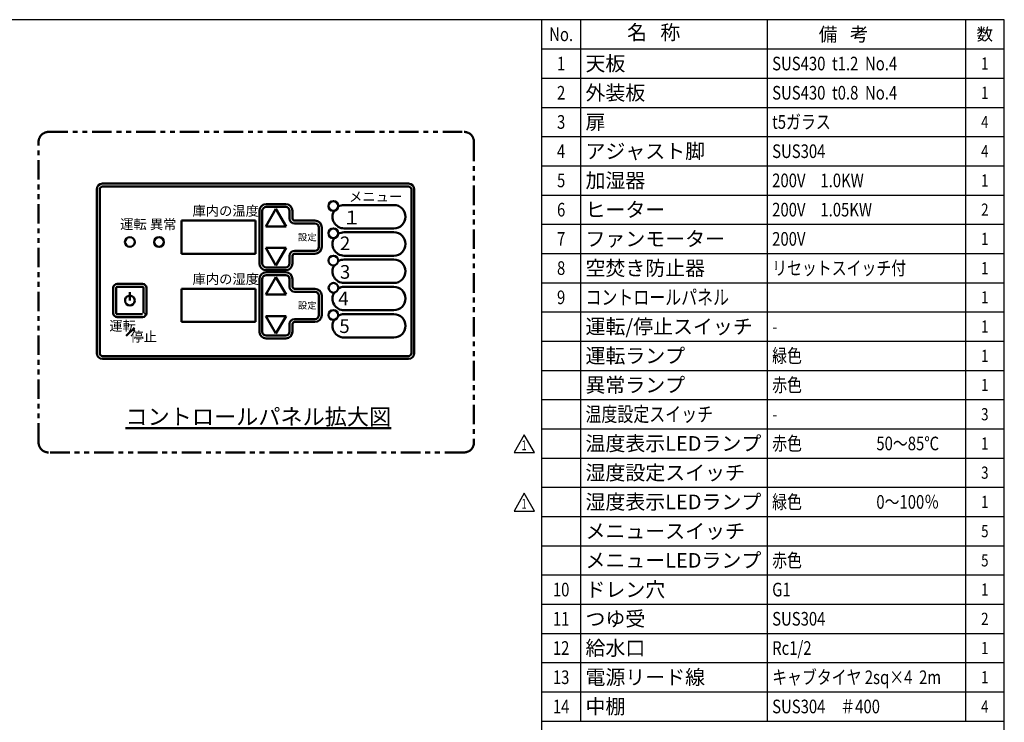
# Model space of a CAD drawing. Extents: x -7452 to -1624, y 100 to 4255.
# Drawn here: x -4657 to -1624, y 2091 to 4255 of the extents above; entities that cross this region are included whole.
import ezdxf
from ezdxf.enums import TextEntityAlignment as Align

# ---------------------------------------------------------------- set-up
doc = ezdxf.new("R2010")
doc.units = 0
doc.header["$LTSCALE"] = 15
doc.linetypes.add('ACISOTGB', pattern=[9, 4, -1, 1, -1, 1, -1])
doc.layers.add('1', color=7, linetype='CONTINUOUS', lineweight=50)
doc.layers.add('WAKU', color=7, linetype='CONTINUOUS')
doc.styles.get("Standard").update_dxf_attribs({"font": 'simplex.shx', "bigfont": 'extfont.shx'})

# ---------------------------------------------------------------- blocks, each defined once
blk = doc.blocks.new('A$C69703492')
at = {"layer": 'WAKU', "color": 7, "linetype": 'Continuous'}
for p, q in [((0, 0), (-31.6, -54.7)), ((31.6, -54.7), (0, 0)), ((-31.6, -54.7), (31.6, -54.7))]:
    blk.add_line(p, q, dxfattribs=at)
at = {"layer": 'WAKU', "color": 7, "linetype": 'Continuous', "width": 0.7}
blk.add_text('1', height=30, dxfattribs=at).set_placement((-0.5, -36.2), align=Align.MIDDLE)

msp = doc.modelspace()

# ---------------------------------------------------------------- linework, layer by layer
at = {"layer": '1'}
for p, q in [((-4419.804, 3732.245), (-4419.804, 3228.245)), ((-4410.804, 3732.245), (-4410.804, 3228.245)), ((-4401.804, 3750.245), (-3459.804, 3750.245)), ((-4401.804, 3741.245), (-3459.804, 3741.245)), ((-3450.804, 3732.245), (-3450.804, 3228.245)), ((-3441.804, 3732.245), (-3441.804, 3228.245)), ((-3867.804, 3672.245), (-3898.981, 3618.245)), ((-3897.804, 3687.245), (-3837.804, 3687.245)), ((-3897.804, 3678.245), (-3837.804, 3678.245)), ((-3867.804, 3672.245), (-3836.627, 3618.245)), ((-3657.804, 3684.245), (-3504.804, 3684.245)), ((-3918.804, 3504.245), (-3918.804, 3666.245)), ((-3909.804, 3504.245), (-3909.804, 3666.245)), ((-3825.804, 3666.245), (-3825.804, 3642.245)), ((-3816.804, 3666.245), (-3816.804, 3642.245)), ((-4158.804, 3636.245), (-3930.804, 3636.245)), ((-4158.804, 3636.245), (-4158.804, 3534.245)), ((-3930.804, 3636.245), (-3930.804, 3534.245)), ((-3898.981, 3618.245), (-3836.627, 3618.245)), ((-3810.804, 3636.245), (-3747.804, 3636.245)), ((-3810.804, 3627.245), (-3747.804, 3627.245)), ((-3735.804, 3615.245), (-3735.804, 3555.245)), ((-3726.804, 3615.245), (-3726.804, 3555.245)), ((-3657.804, 3612.245), (-3504.804, 3612.245)), ((-3657.804, 3600.245), (-3504.804, 3600.245)), ((-3867.804, 3498.245), (-3898.981, 3552.245)), ((-3898.981, 3552.245), (-3836.627, 3552.245)), ((-3867.804, 3498.245), (-3836.627, 3552.245)), ((-3930.804, 3534.245), (-4158.804, 3534.245)), ((-3825.804, 3528.245), (-3825.804, 3522.245)), ((-3825.804, 3504.245), (-3825.804, 3528.245)), ((-3816.804, 3528.245), (-3816.804, 3522.245)), ((-3816.804, 3504.245), (-3816.804, 3528.245)), ((-3810.804, 3543.245), (-3747.804, 3543.245)), ((-3810.804, 3534.245), (-3747.804, 3534.245)), ((-3657.804, 3528.245), (-3504.804, 3528.245)), ((-3897.804, 3492.245), (-3837.804, 3492.245)), ((-3657.804, 3516.245), (-3504.804, 3516.245)), ((-3867.804, 3462.245), (-3898.981, 3408.245)), ((-3897.804, 3483.245), (-3837.804, 3483.245)), ((-3897.804, 3477.245), (-3837.804, 3477.245)), ((-3897.804, 3468.245), (-3837.804, 3468.245)), ((-3867.804, 3462.245), (-3836.627, 3408.245)), ((-4368.804, 3351.245), (-4368.804, 3429.245)), ((-4359.804, 3351.245), (-4359.804, 3429.245)), ((-4356.804, 3441.245), (-4278.804, 3441.245)), ((-4356.804, 3432.245), (-4275.804, 3432.245)), ((-4275.804, 3429.245), (-4275.804, 3351.245)), ((-4266.804, 3429.245), (-4266.804, 3351.245)), ((-3918.804, 3294.245), (-3918.804, 3456.245)), ((-3909.804, 3294.245), (-3909.804, 3456.245)), ((-3825.804, 3456.245), (-3825.804, 3432.245)), ((-3816.804, 3456.245), (-3816.804, 3432.245)), ((-3657.804, 3444.245), (-3504.804, 3444.245)), ((-3657.804, 3432.245), (-3504.804, 3432.245)), ((-4317.804, 3390.245), (-4317.804, 3415.781)), ((-4158.804, 3426.245), (-3930.804, 3426.245)), ((-4158.804, 3426.245), (-4158.804, 3324.245)), ((-3930.804, 3426.245), (-3930.804, 3324.245)), ((-3898.981, 3408.245), (-3836.627, 3408.245)), ((-3810.804, 3426.245), (-3747.804, 3426.245)), ((-3810.804, 3417.245), (-3747.804, 3417.245)), ((-3735.804, 3405.245), (-3735.804, 3345.245)), ((-3726.804, 3405.245), (-3726.804, 3345.245)), ((-4278.804, 3348.245), (-4359.804, 3348.245)), ((-4278.804, 3339.245), (-4356.804, 3339.245)), ((-3867.804, 3288.245), (-3898.981, 3342.245)), ((-3898.981, 3342.245), (-3836.627, 3342.245)), ((-3867.804, 3288.245), (-3836.627, 3342.245)), ((-3657.804, 3360.245), (-3504.804, 3360.245)), ((-3657.804, 3348.245), (-3504.804, 3348.245)), ((-4328.955, 3281.059), (-4303.499, 3306.515)), ((-3930.804, 3324.245), (-4158.804, 3324.245)), ((-3825.804, 3318.245), (-3825.804, 3312.245)), ((-3825.804, 3294.245), (-3825.804, 3318.245)), ((-3816.804, 3318.245), (-3816.804, 3312.245)), ((-3816.804, 3294.245), (-3816.804, 3318.245)), ((-3810.804, 3333.245), (-3747.804, 3333.245)), ((-3810.804, 3324.245), (-3747.804, 3324.245)), ((-3897.804, 3282.245), (-3837.804, 3282.245)), ((-3657.804, 3276.245), (-3504.804, 3276.245)), ((-3897.804, 3273.245), (-3837.804, 3273.245)), ((-3459.804, 3219.245), (-4401.804, 3219.245)), ((-3459.804, 3210.245), (-4401.804, 3210.245))]:
    msp.add_line(p, q, dxfattribs=at)
at = {"layer": '1', "color": 3, "linetype": 'ACISOTGB'}
msp.add_lwpolyline([(-4568.866, 3909.301), (-3288.097, 3909.301, -0.41421356), (-3258.097, 3879.301), (-3258.097, 2952.399, -0.41421356), (-3288.097, 2922.399), (-4568.866, 2922.399, -0.41421356), (-4598.866, 2952.399), (-4598.866, 3879.301, -0.41421356)], format="xyb", close=True, dxfattribs=at)
at = {"layer": '1'}
for centre in [(-3690.804, 3681.245), (-3690.804, 3597.245), (-4317.804, 3570.245), (-4227.804, 3570.245), (-3690.804, 3513.245), (-3690.595, 3429.245), (-3690.804, 3345.245)]:
    msp.add_circle(centre, 15, dxfattribs=at)
for centre, radius, start, end in [((-4401.804, 3732.245), 18, 90, 180), ((-4401.804, 3732.245), 9, 90, 180), ((-3459.804, 3732.245), 18, 0, 90), ((-3459.804, 3732.245), 9, 0, 90), ((-3897.804, 3666.245), 21, 90, 180), ((-3897.804, 3666.245), 12, 90, 180), ((-3837.804, 3666.245), 21, 0, 90), ((-3837.804, 3666.245), 12, 0, 90), ((-3657.804, 3648.245), 36, 90, 120.220552), ((-3504.804, 3648.245), 36, 270, 90), ((-3810.804, 3642.245), 15, 180, 270), ((-3810.804, 3642.245), 6, 180, 270), ((-3657.804, 3648.245), 36, 149.779448, 270), ((-3747.804, 3615.245), 21, 0, 90), ((-3747.804, 3615.245), 12, 0, 90), ((-3657.804, 3564.245), 36, 149.779448, 270), ((-3657.804, 3564.245), 36, 90, 120.220552), ((-3504.804, 3564.245), 36, 270, 90), ((-3747.804, 3555.245), 12, 270, 0), ((-3747.804, 3555.245), 21, 270, 0), ((-3810.804, 3528.245), 15, 90, 180), ((-3810.804, 3528.245), 6, 90, 180), ((-3897.804, 3504.245), 21, 180, 270), ((-3897.804, 3504.245), 12, 180, 270), ((-3837.804, 3504.245), 12, 270, 0), ((-3837.804, 3504.245), 21, 270, 0), ((-3657.804, 3480.245), 36, 149.779448, 270), ((-3657.804, 3480.245), 36, 90, 120.220552), ((-3504.804, 3480.245), 36, 270, 90), ((-3897.804, 3456.245), 21, 90, 180), ((-3897.804, 3456.245), 12, 90, 180), ((-3837.804, 3456.245), 21, 0, 90), ((-3837.804, 3456.245), 12, 0, 90), ((-4356.804, 3429.245), 12, 90, 180), ((-4356.804, 3429.245), 3, 90, 180), ((-4278.804, 3429.245), 12, 0, 90), ((-4278.804, 3429.245), 3, 0, 90), ((-3810.804, 3432.245), 15, 180, 270), ((-3810.804, 3432.245), 6, 180, 270), ((-3657.804, 3396.245), 36, 90, 119.807597), ((-3504.804, 3396.245), 36, 270, 90), ((-4317.804, 3390.245), 15, 101.537, 78.463), ((-3747.804, 3405.245), 21, 0, 90), ((-3747.804, 3405.245), 12, 0, 90), ((-3657.804, 3396.245), 36, 149.828833, 270), ((-4356.804, 3351.245), 12, 180, 270), ((-4356.804, 3351.245), 3, 180, 270), ((-4278.804, 3351.245), 12, 270, 0), ((-4272.804, 3351.245), 3, 270, 0), ((-3747.804, 3345.245), 12, 270, 0), ((-3747.804, 3345.245), 21, 270, 0), ((-3657.804, 3312.245), 36, 90, 120.220552), ((-3504.804, 3312.245), 36, 270, 90), ((-3810.804, 3318.245), 15, 90, 180), ((-3810.804, 3318.245), 6, 90, 180), ((-3657.804, 3312.245), 36, 149.779448, 270), ((-3897.804, 3294.245), 21, 180, 270), ((-3897.804, 3294.245), 12, 180, 270), ((-3837.804, 3294.245), 12, 270, 0), ((-3837.804, 3294.245), 21, 270, 0), ((-4401.804, 3228.245), 18, 180, 270), ((-4401.804, 3228.245), 9, 180, 270), ((-3459.804, 3228.245), 18, 270, 0), ((-3459.804, 3228.245), 9, 270, 0)]:
    msp.add_arc(centre, radius, start, end, dxfattribs=at)
at = {"layer": 'WAKU'}
for p, q in [((-2929.423, 4254.99), (-2929.423, 2094.99)), ((-2354.431, 4254.988), (-2354.431, 2094.99)), ((-1744.423, 4254.99), (-1744.423, 2094.99)), ((-3049.423, 4164.99), (-1624.423, 4164.99)), ((-3049.423, 4074.99), (-1624.423, 4074.99)), ((-3049.423, 3984.99), (-1624.423, 3984.99)), ((-3049.423, 3894.99), (-1624.423, 3894.99)), ((-3049.423, 3804.99), (-1624.423, 3804.99)), ((-3049.423, 3714.99), (-1624.423, 3714.99)), ((-3049.423, 3624.99), (-1624.423, 3624.99)), ((-3049.423, 3534.99), (-1624.423, 3534.99)), ((-3049.423, 3444.99), (-1624.423, 3444.99)), ((-3049.423, 3354.99), (-1624.423, 3354.99)), ((-3049.423, 3264.99), (-1624.423, 3264.99)), ((-3049.423, 3174.99), (-1624.423, 3174.99)), ((-3049.423, 3084.99), (-1624.423, 3084.99)), ((-3049.423, 2994.99), (-1624.423, 2994.99)), ((-3049.423, 2904.99), (-1624.423, 2904.99)), ((-3049.423, 2814.99), (-1624.423, 2814.99)), ((-3049.423, 2724.99), (-1624.423, 2724.99)), ((-3049.423, 2634.99), (-1624.423, 2634.99)), ((-3049.423, 2544.99), (-1624.423, 2544.99)), ((-3049.423, 2454.99), (-1624.423, 2454.99)), ((-3049.423, 2364.99), (-1624.423, 2364.99)), ((-3049.423, 2274.99), (-1624.423, 2274.99)), ((-3049.423, 2184.99), (-1624.423, 2184.99)), ((-3049.423, 2094.99), (-1624.423, 2094.99))]:
    msp.add_line(p, q, dxfattribs=at)
at = {"layer": 'WAKU', "color": 1}
msp.add_lwpolyline([(-7399.423, 99.99), (-1624.423, 99.99), (-1624.423, 4254.99), (-7399.423, 4254.99)], close=True, dxfattribs=at)
at = {"layer": 'WAKU', "color": 200}
msp.add_lwpolyline([(-3049.423, 4254.99), (-3049.423, 1722.285), (-1624.423, 1722.285)], dxfattribs=at)

# ---------------------------------------------------------------- block references
at = {"layer": '1'}
for p in [(-3102.912, 2976.611), (-3102.912, 2796.611)]:
    msp.add_blockref('A$C69703492', p, dxfattribs=at)

# ---------------------------------------------------------------- texts
for s, insert, char_height, width, attachment_point in [('メニュー', (-3642.616, 3725.172), 30, 128.6027, 1), ('庫内の温度', (-4124.951, 3681.245), 30, 221.6508, 1), ('運転', (-4347.715, 3640.22), 30, 70.49541, 1), ('異常', (-4256.121, 3639.949), 30, 70.49541, 1), ('１', (-3663.071, 3666.944), 42, 13.70181, 1), ('設定', (-3800.004, 3595.745), 21, 49.50073, 1), ('2', (-3670.751, 3587.251), 42, 48.8257, 1), ('3', (-3670.75, 3499.274), 42, 48.1262, 1), ('庫内の湿度', (-4124.72, 3471.245), 30, 214.60037, 1), ('4', (-3675.965, 3417.14), 42, 45.83046, 1), ('設定', (-3800.004, 3385.745), 21, 49.50073, 1), ('運転', (-4381.048, 3327.245), 30, 70.49541, 1), ('5', (-3672.599, 3332.19), 42, 48.60469, 1), ('停止', (-4316.227, 3293.787), 30, 70.49541, 1), ('{\\Lコントロールパネル拡大図}', (-3922.213, 3032.392), 50, 876.56868, 5)]:
    msp.add_mtext(s, dxfattribs=dict(at, insert=insert, char_height=char_height, width=width, attachment_point=attachment_point))
at = {"layer": 'WAKU', "width": 0.8}
for s, height, p in [('No.', 42, (-2989.423, 4209.99)), ('1', 42, (-2989.423, 4119.99)), ('1', 37.5, (-1684.423, 4119.99)), ('2', 42, (-2989.423, 4029.99)), ('1', 37.5, (-1684.423, 4029.99)), ('3', 42, (-2989.423, 3939.99)), ('4', 37.5, (-1684.423, 3939.99)), ('4', 42, (-2989.423, 3849.99)), ('4', 37.5, (-1684.423, 3849.99)), ('5', 42, (-2989.423, 3759.99)), ('1', 37.5, (-1684.423, 3759.99)), ('6', 42, (-2989.423, 3669.99)), ('2', 37.5, (-1684.423, 3669.99)), ('7', 42, (-2989.423, 3579.99)), ('1', 37.5, (-1684.423, 3579.99)), ('8', 42, (-2989.423, 3489.99)), ('1', 37.5, (-1684.423, 3489.99)), ('9', 42, (-2989.423, 3399.99)), ('1', 37.5, (-1684.423, 3399.99)), ('1', 37.5, (-1684.423, 3309.99)), ('1', 37.5, (-1684.423, 3219.99)), ('1', 37.5, (-1684.423, 3129.99)), ('3', 37.5, (-1684.423, 3039.99)), ('1', 37.5, (-1684.423, 2949.99)), ('3', 37.5, (-1684.423, 2859.99)), ('1', 37.5, (-1684.423, 2769.99)), ('5', 37.5, (-1684.423, 2679.99)), ('5', 37.5, (-1684.423, 2589.99)), ('10', 42, (-2989.423, 2499.99)), ('1', 37.5, (-1684.423, 2499.99)), ('11', 42, (-2989.423, 2409.99)), ('2', 37.5, (-1684.423, 2409.99)), ('12', 42, (-2989.423, 2319.99)), ('1', 37.5, (-1684.423, 2319.99)), ('13', 42, (-2989.423, 2229.99)), ('1', 37.5, (-1684.423, 2229.99)), ('14', 42, (-2989.423, 2139.99)), ('4', 37.5, (-1684.423, 2139.99))]:
    msp.add_text(s, height=height, dxfattribs=at).set_placement(p, align=Align.MIDDLE_CENTER)
at = {"layer": 'WAKU'}
msp.add_text('名   称', height=45, dxfattribs=at).set_placement((-2704.423, 4209.99), align=Align.MIDDLE)
for s, height, p in [('備   考', 42, (-2119.423, 4209.989)), ('数', 37.5, (-1684.423, 4209.99))]:
    msp.add_text(s, height=height, dxfattribs=at).set_placement(p, align=Align.MIDDLE_CENTER)
for s, p in [('天板', (-2914.423, 4119.99)), ('外装板', (-2914.423, 4029.99)), ('扉', (-2914.423, 3939.99)), ('アジャスト脚', (-2914.423, 3849.99)), ('加湿器', (-2914.423, 3759.99)), ('ヒーター', (-2914.423, 3669.99)), ('ファンモーター', (-2914.423, 3579.99)), ('空焚き防止器', (-2914.423, 3489.99)), ('運転/停止スイッチ', (-2914.423, 3309.99)), ('運転ランプ', (-2914.423, 3219.99)), ('異常ランプ', (-2914.423, 3129.99)), ('温度表示LEDランプ', (-2914.423, 2949.99)), ('湿度設定スイッチ', (-2914.423, 2859.99)), ('湿度表示LEDランプ', (-2914.423, 2769.99)), ('メニュースイッチ', (-2914.423, 2679.99)), ('メニューLEDランプ', (-2914.423, 2589.99)), ('ドレン穴', (-2914.423, 2499.99)), ('つゆ受', (-2914.423, 2409.99)), ('給水口', (-2914.423, 2319.99)), ('電源リード線', (-2914.423, 2229.99)), ('中棚', (-2914.423, 2139.99))]:
    msp.add_text(s, height=45, dxfattribs=at).set_placement(p, align=Align.MIDDLE_LEFT)
at = {"layer": 'WAKU', "width": 0.8}
for s, height, p in [('SUS430  t1.2  No.4', 42, (-2339.431, 4119.99)), ('SUS430  t0.8  No.4', 42, (-2339.431, 4029.99)), ('t5ガラス', 42, (-2339.431, 3939.99)), ('SUS304', 42, (-2339.431, 3849.99)), ('200V\u30001.0KW', 42, (-2339.431, 3759.99)), ('200V\u30001.05KW', 42, (-2339.431, 3669.99)), ('200V', 42, (-2339.431, 3579.99)), ('リセットスイッチ付', 42, (-2339.431, 3489.99)), ('コントロールパネル', 45, (-2914.423, 3399.99)), ('-', 42, (-2339.431, 3309.99)), ('緑色', 42, (-2339.431, 3219.99)), ('-', 42, (-2339.431, 3219.99)), ('赤色', 42, (-2339.431, 3129.99)), ('温度設定スイッチ', 45, (-2914.423, 3039.99)), ('-', 42, (-2339.431, 3039.99)), ('赤色\u3000\u3000\u3000\u3000\u300050～85℃', 42, (-2339.431, 2949.99)), ('緑色\u3000\u3000\u3000\u3000\u30000～100％', 42, (-2339.431, 2769.99)), ('赤色', 42, (-2339.431, 2589.99)), ('G1', 42, (-2339.431, 2499.99)), ('SUS304', 42, (-2339.431, 2409.99)), ('Rc1/2', 42, (-2339.431, 2319.99)), ('キャブタイヤ 2sq×4  2m', 42, (-2339.431, 2229.99)), ('SUS304\u3000＃400', 42, (-2339.431, 2139.99))]:
    msp.add_text(s, height=height, dxfattribs=at).set_placement(p, align=Align.MIDDLE_LEFT)

doc.saveas('drawing.dxf')
